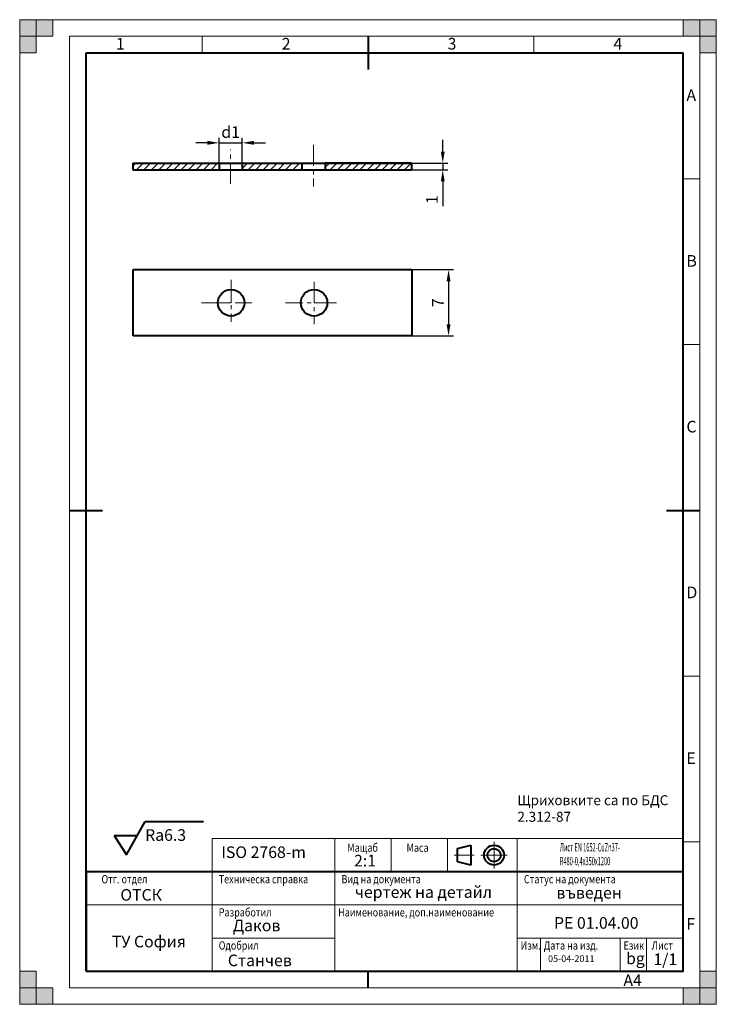
# Model space of a CAD drawing. Extents: x 0 to 210, y 0 to 297.
import ezdxf
from ezdxf.enums import TextEntityAlignment as Align

# ---------------------------------------------------------------- set-up
doc = ezdxf.new("R2010")
doc.units = 0
doc.linetypes.add('CENTER', pattern=[50.8, 31.75, -6.35, 6.35, -6.35])
doc.layers.get('DEFPOINTS').update_dxf_attribs({"linetype": 'CONTINUOUS'})
doc.layers.add('ASHADE', color=7, linetype='CONTINUOUS')
doc.layers.add('AXIS35', color=6, linetype='CENTER')
for name, color, linetype, lineweight in [('AxisLine', 6, 'CENTER', 20), ('Dimensions', 1, 'CONTINUOUS', 20), ('Hatch', 3, 'CONTINUOUS', 20), ('Text35', 3, 'CONTINUOUS', 35), ('ThickLine', 5, 'CONTINUOUS', 40), ('ThinLine', 1, 'CONTINUOUS', 20)]:
    doc.layers.add(name, color=color, linetype=linetype, lineweight=lineweight)
doc.styles.add('ISO Proportional', font='isocp.shx')
doc.styles.get("Standard").update_dxf_attribs({"font": 'simplexc.shx', "width": 0.8, "oblique": 15})
doc.styles.add('WFTEXTn', font='simplexc.shx', dxfattribs={"width": 0.8})
doc.dimstyles.get("Standard").update_dxf_attribs({"dimtxt": 3.5, "dimasz": 3.5, "dimexe": 1.5, "dimexo": 0, "dimgap": 1.5, "dimtad": 1, "dimdsep": 46, "dimtxsty": 'Standard', "dimcen": -1.5, "dimdle": 1.25, "dimadec": 0, "dimazin": 0, "dimtfac": 0.75, "dimtdec": 1, "dimtmove": 0, "dimatfit": 3, "dimfxl": 1, "dimtolj": 1, "dimarcsym": 0})

# ---------------------------------------------------------------- blocks, each defined once
blk = doc.blocks.new('*D2')
at = {"layer": 'DEFPOINTS', "color": 0, "ltscale": 0.2}
for p in [(67.09, 259.86), (60.09, 253.72), (67.09, 253.72)]:
    blk.add_point(p, dxfattribs=at)
at = {"layer": 'Dimensions', "color": 0, "lineweight": -2, "ltscale": 0.2}
for p, q in [((60.09, 253.72), (60.09, 261.36)), ((67.09, 253.72), (67.09, 261.36)), ((56.59, 259.86), (53.09, 259.86)), ((60.09, 259.86), (67.09, 259.86)), ((70.59, 259.86), (74.09, 259.86))]:
    blk.add_line(p, q, dxfattribs=at)
at = {"layer": 'Dimensions', "color": 0, "ltscale": 0.2}
for points in [[(56.59, 260.44), (56.59, 259.28), (60.09, 259.86)], [(70.59, 260.44), (70.59, 259.28), (67.09, 259.86)]]:
    blk.add_solid(points, dxfattribs=at)
at = {"layer": 'Dimensions', "color": 0, "ltscale": 0.2, "insert": (63.59, 263.11), "char_height": 3.5, "attachment_point": 5}
blk.add_mtext('\\A1;d1', dxfattribs=at)
blk = doc.blocks.new('*D3')
at = {"layer": 'DEFPOINTS', "color": 0, "ltscale": 0.2}
for p in [(118.23, 221.62), (118.23, 201.62), (129.28, 201.62)]:
    blk.add_point(p, dxfattribs=at)
at = {"layer": 'Dimensions', "color": 0, "lineweight": -2, "ltscale": 0.2}
for p, q in [((118.23, 221.62), (130.78, 221.62)), ((129.28, 218.12), (129.28, 205.12)), ((118.23, 201.62), (130.78, 201.62))]:
    blk.add_line(p, q, dxfattribs=at)
at = {"layer": 'Dimensions', "color": 0, "ltscale": 0.2}
for points in [[(128.7, 218.12), (129.87, 218.12), (129.28, 221.62)], [(128.7, 205.12), (129.87, 205.12), (129.28, 201.62)]]:
    blk.add_solid(points, dxfattribs=at)
at = {"layer": 'Dimensions', "color": 0, "ltscale": 0.2, "insert": (126.03, 211.62), "char_height": 3.5, "attachment_point": 5, "rotation": 90}
blk.add_mtext('\\A1;7', dxfattribs=at)
blk = doc.blocks.new('*D5')
at = {"layer": 'DEFPOINTS', "color": 0, "ltscale": 0.2}
for p in [(118.09, 253.72), (118.09, 251.72), (127.53, 251.72)]:
    blk.add_point(p, dxfattribs=at)
at = {"layer": 'Dimensions', "color": 0, "lineweight": -2, "ltscale": 0.2}
for p, q in [((127.53, 257.22), (127.53, 260.72)), ((118.09, 253.72), (129.03, 253.72)), ((127.53, 253.72), (127.53, 251.72)), ((118.09, 251.72), (129.03, 251.72)), ((127.53, 248.22), (127.53, 240.78))]:
    blk.add_line(p, q, dxfattribs=at)
at = {"layer": 'Dimensions', "color": 0, "ltscale": 0.2}
for points in [[(126.95, 257.22), (128.11, 257.22), (127.53, 253.72)], [(126.95, 248.22), (128.11, 248.22), (127.53, 251.72)]]:
    blk.add_solid(points, dxfattribs=at)
at = {"layer": 'Dimensions', "color": 0, "ltscale": 0.2, "insert": (124.28, 242.75), "char_height": 3.5, "attachment_point": 5, "rotation": 90}
blk.add_mtext('\\A1;1', dxfattribs=at)

msp = doc.modelspace()

# ---------------------------------------------------------------- hatches: boundary and pattern name
at = {"layer": 'Hatch', "ltscale": 0.2}
h = msp.add_hatch(dxfattribs=at)
h.set_pattern_fill('ANSI31', color=256, scale=0.5, style=0)
h.set_pattern_definition([(45, (-23.6202, 15.5212), (-1.122532, 1.122532), [])])
h.paths.add_polyline_path([(60.093, 251.721), (60.093, 253.721), (34.093, 253.721), (34.093, 251.721)])
h.paths.add_polyline_path([(85.093, 251.721), (85.093, 253.721), (67.093, 253.721), (67.093, 251.721)])
h.paths.add_polyline_path([(118.093, 251.721), (118.093, 253.721), (92.093, 253.721), (92.093, 251.721)])
at = {"layer": 'ThinLine'}
for points in [[(0, 297), (5, 297), (5, 287), (0, 287)], [(0, 292), (10, 292), (10, 297), (0, 297)], [(210, 297), (210, 292), (200, 292), (200, 297)], [(205, 297), (205, 287), (210, 287), (210, 297)], [(5, 0), (5, 10), (0, 10), (0, 0)], [(210, 0), (205, 0), (205, 10), (210, 10)], [(0, 0), (0, 5), (10, 5), (10, 0)], [(210, 5), (200, 5), (200, 0), (210, 0)]]:
    msp.add_hatch(color=256, dxfattribs=at).paths.add_polyline_path(points)

# ---------------------------------------------------------------- linework, layer by layer
at = {"layer": 'AxisLine', "ltscale": 0.2}
for p, q in [((88.593, 253.721), (88.593, 259.239)), ((88.593, 259.239), (88.593, 246.663)), ((63.593, 247.439), (63.593, 257.842)), ((63.593, 253.721), (63.593, 247.439)), ((63.73, 211.619), (63.73, 218.559)), ((63.73, 218.559), (63.73, 205.827)), ((88.73, 211.619), (88.73, 217.938)), ((88.73, 217.938), (88.73, 205.206)), ((63.73, 211.619), (54.795, 211.619)), ((54.795, 211.619), (70.024, 211.619)), ((63.73, 211.619), (63.73, 211.619)), ((95.51, 211.619), (80.126, 211.619)), ((88.73, 211.619), (88.73, 211.619)), ((88.73, 211.619), (95.51, 211.619))]:
    msp.add_line(p, q, dxfattribs=at)
at = {"layer": 'ThickLine'}
for p, q in [((105, 292), (105, 282)), ((20, 10), (20, 287)), ((20, 287), (200, 287)), ((200, 10), (200, 287)), ((15, 149), (25, 149)), ((195, 149), (205, 149)), ((132, 47), (136, 48)), ((136, 48), (136, 42)), ((132, 43), (132, 47)), ((136, 42), (132, 43)), ((105, 5), (105, 10))]:
    msp.add_line(p, q, dxfattribs=at)
at = {"layer": 'ThickLine', "ltscale": 0.2}
for p, q in [((34.093, 253.721), (118.093, 253.721)), ((34.093, 253.721), (60.093, 253.721)), ((34.093, 253.721), (34.093, 251.721)), ((60.093, 253.721), (60.093, 251.721)), ((67.093, 253.721), (67.093, 251.721)), ((85.093, 253.721), (85.093, 251.721)), ((118.093, 253.721), (92.093, 253.721)), ((92.093, 253.721), (92.093, 251.721)), ((118.093, 253.721), (118.093, 251.721)), ((34.093, 251.721), (118.093, 251.721)), ((34.23, 221.619), (118.23, 221.619)), ((34.23, 201.619), (34.23, 221.619)), ((118.23, 221.619), (118.23, 201.619)), ((118.23, 201.619), (34.23, 201.619)), ((32.174, 45.065), (37.773, 55.178)), ((37.773, 55.178), (55.431, 55.178)), ((28.514, 50.875), (32.174, 45.065)), ((28.514, 50.875), (35.387, 50.875))]:
    msp.add_line(p, q, dxfattribs=at)
at = {"layer": 'ThickLine'}
msp.add_lwpolyline([(20, 10), (200, 10), (200, 40), (20, 40)], close=True, dxfattribs=at)
at = {"layer": 'ThickLine', "ltscale": 0.2}
for centre in [(63.73, 211.619), (88.73, 211.619)]:
    msp.add_circle(centre, 4, dxfattribs=at)
at = {"layer": 'ThickLine'}
for radius in [3, 2]:
    msp.add_circle((143, 45), radius, dxfattribs=at)
at = {"layer": 'ThinLine'}
for p, q in [((210, 297), (0, 297)), ((0, 297), (0, 0)), ((210, 297), (210, 0)), ((205, 292), (15, 292)), ((15, 292), (15, 5)), ((55, 292), (55, 287)), ((155, 292), (155, 287)), ((205, 292), (205, 5)), ((200, 249), (205, 249)), ((200, 199), (205, 199)), ((200, 99), (205, 99)), ((95.002, 40), (95.002, 50)), ((112.002, 40), (112.002, 50)), ((129.002, 40), (129.002, 50)), ((143, 41), (143, 49)), ((150.002, 40), (150.002, 50)), ((200, 49), (205, 49)), ((131, 45), (137, 45)), ((139, 45), (147, 45)), ((58.002, 10), (58.002, 40)), ((95.002, 10), (95.002, 40)), ((150.002, 10), (150.002, 40)), ((20, 30), (200, 30)), ((58.002, 20), (95.002, 20)), ((150.018, 20), (200, 20)), ((157.002, 20), (157.002, 10)), ((181.002, 10.108), (181.002, 20)), ((189, 9.935), (189, 20)), ((15, 5), (205, 5)), ((0, 0), (210, 0))]:
    msp.add_line(p, q, dxfattribs=at)
for points in [[(0, 297), (5, 297), (5, 287), (0, 287)], [(0, 292), (10, 292), (10, 297), (0, 297)], [(58.002, 40), (200, 40), (200, 50), (58.002, 50)]]:
    msp.add_lwpolyline(points, close=True, dxfattribs=at)
at = {"layer": 'ThinLine', "ltscale": 0.5}
for points in [[(210, 297), (210, 292), (200, 292), (200, 297)], [(205, 297), (205, 287), (210, 287), (210, 297)], [(5, 0), (5, 10), (0, 10), (0, 0)], [(210, 0), (205, 0), (205, 10), (210, 10)], [(0, 0), (0, 5), (10, 5), (10, 0)], [(210, 5), (200, 5), (200, 0), (210, 0)]]:
    msp.add_lwpolyline(points, close=True, dxfattribs=at)

# ---------------------------------------------------------------- texts
at = {"layer": 'ASHADE', "ltscale": 0.2, "char_height": 3.5, "attachment_point": 1}
for s, insert, width in [('2:1', (100.8, 45.092), 6.79636), ('чертеж на детайл', (101.039, 35.61), 99.83806), ('ОТСК', (30.337, 34.773), 28.85972), ('въведен', (161.794, 35.4), 41.13439), ('Даков', (64.244, 25.532), 29.22706), ('ТУ София', (27.781, 20.671), 33.21286), ('Станчев', (62.744, 15.002), 28.37604)]:
    msp.add_mtext(s, dxfattribs=dict(at, insert=insert, width=width))
at = {"layer": 'AXIS35', "ltscale": 0.5, "insert": (150.026, 63.067), "char_height": 2.5, "width": 45.7253, "attachment_point": 1}
msp.add_mtext('{\\Fsimplexc.shx|c204;\\H1.2x;\\C0;Щриховкит\\Fsimplexc.shx|c0;e\\Fsimplexc.shx|c204; са по БДС 2.312-87}', dxfattribs=at)
at = {"layer": 'Hatch', "ltscale": 0.2, "attachment_point": 1}
for s, insert, char_height, width in [('ISO 2768-m', (60.758, 47.633), 3.5, 32.13541), ('{\\W0.5;Лист EN 1652-CuZn37-\\PR480-0,4x350x1200}', (162.824, 48.611), 2.5, 69.4448), ('РЕ 01.04.00', (161.088, 26.297), 3.5, 35.3238), ('bg', (182.795, 15.605), 3.5, 6.00804), ('1/1', (191.056, 15.333), 3.5, 8.07331), ('05-04-2011', (159.273, 14.774), 2, 20.65265)]:
    msp.add_mtext(s, dxfattribs=dict(at, insert=insert, char_height=char_height, width=width))
at = {"layer": 'Text35', "ltscale": 0.5, "style": 'ISO Proportional'}
for s, p in [('1', (29, 288)), ('2', (79, 288)), ('3', (129, 288)), ('4', (179, 288)), ('A', (201, 272.5)), ('B', (201, 222.5)), ('C', (201, 172.5)), ('D', (201, 122.5)), ('E', (201, 72.5)), ('F', (201, 22.5)), ('A4', (182, 5.5))]:
    msp.add_text(s, height=3.5, dxfattribs=at).set_placement(p)
at = {"layer": 'Text35', "style": 'WFTEXTn', "width": 0.8}
for s, p in [('Мащаб', (103.381, 46)), ('Маса', (119.952, 46)), ('Отг. отдел', (31.571, 36.5))]:
    msp.add_text(s, height=2.5, dxfattribs=at).set_placement(p, align=Align.CENTER)
for s, p in [('Техническа справка', (60, 36.5)), ('Вид на документа', (97, 36.5)), ('Статус на документа', (152, 36.5)), ('Разработил', (60, 26.5)), ('Наименование, доп.наименование', (96, 26.5)), ('Одобрил', (60, 16.5)), ('Изм.', (151, 16.5)), ('Дата на изд.', (157.998, 16.5)), ('Език', (182.017, 16.5)), ('Лист', (190.514, 16.5))]:
    msp.add_text(s, height=2.5, dxfattribs=at).set_placement(p)
at = {"layer": 'ThickLine', "ltscale": 0.2, "insert": (37.813, 52.808), "char_height": 3.5, "width": 19.03746, "attachment_point": 1}
msp.add_mtext('Ra6.3', dxfattribs=at)

# ---------------------------------------------------------------- dimensions: what is measured, and where the dimension line sits
at = {"layer": 'Dimensions', "ltscale": 0.2}
dim = msp.add_linear_dim(base=(67.093, 259.86), p1=(60.093, 253.721), p2=(67.093, 253.721), text='d1', dimstyle='Standard', dxfattribs=at)
dim.commit()
dim.dimension.update_dxf_attribs({"geometry": '*D2', "text_midpoint": (63.593, 263.11)})
for base, p1, p2, text, picture, middle in [((127.529, 251.721), (118.093, 253.721), (118.093, 251.721), '1', '*D5', (124.279, 242.752)), ((129.283, 201.619), (118.23, 221.619), (118.23, 201.619), '7', '*D3', (126.033, 211.619))]:
    dim = msp.add_linear_dim(base=base, p1=p1, p2=p2, angle=90, text=text, dimstyle='Standard', dxfattribs=at)
    dim.commit()
    dim.dimension.update_dxf_attribs({"geometry": picture, "text_midpoint": middle})

doc.saveas('drawing.dxf')
